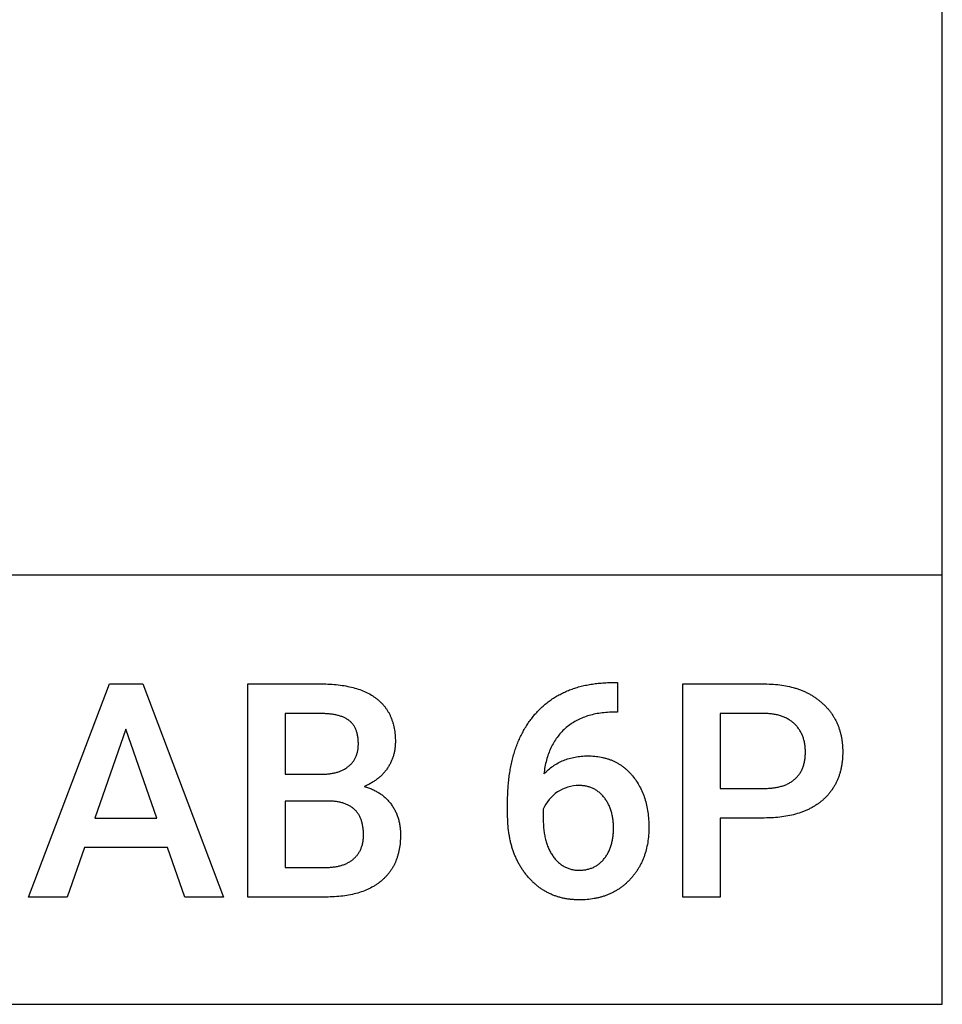
# Model space of a CAD drawing. Units: millimetres. Extents: x 0 to 36000, y 35172 to 49600.
# Drawn here: x 35140 to 36000, y 35200 to 36118 of the extents above; entities that cross this region are included whole.
import ezdxf

# ---------------------------------------------------------------- set-up
doc = ezdxf.new("R2010")
doc.units = ezdxf.units.MM
doc.header["$MEASUREMENT"] = 0
doc.layers.add('- TAB', color=4, linetype='Continuous', true_color=0x00ffff)

msp = doc.modelspace()

# ---------------------------------------------------------------- linework, layer by layer
at = {"layer": '- TAB'}
for p, q in [((36000, 35200), (36000, 49600)), ((36000, 35600), (34300, 35600)), ((0, 35200), (36000, 35200))]:
    msp.add_line(p, q, dxfattribs=at)
for points in [[(35277.84, 35346.05), (35200.66, 35346.05), (35184.5, 35300), (35148.52, 35300), (35223.79, 35498.68), (35254.85, 35498.68), (35330.24, 35300), (35294.12, 35300)], [(35352.9, 35300), (35352.9, 35498.68), (35421.2, 35498.68), (35423.29, 35498.67), (35425.36, 35498.63), (35427.39, 35498.56), (35429.39, 35498.47), (35431.36, 35498.35), (35433.3, 35498.21), (35435.21, 35498.03), (35437.09, 35497.84), (35438.93, 35497.61), (35440.74, 35497.36), (35442.53, 35497.08), (35444.28, 35496.78), (35445.99, 35496.44), (35447.68, 35496.09), (35449.34, 35495.7), (35450.96, 35495.29), (35452.55, 35494.85), (35454.11, 35494.39), (35455.64, 35493.9), (35457.14, 35493.38), (35458.6, 35492.84), (35460.04, 35492.27), (35461.44, 35491.67), (35462.81, 35491.05), (35464.15, 35490.4), (35465.46, 35489.73), (35466.74, 35489.02), (35467.98, 35488.3), (35469.19, 35487.54), (35470.38, 35486.76), (35471.53, 35485.95), (35472.09, 35485.54), (35472.65, 35485.12), (35473.19, 35484.69), (35473.73, 35484.25), (35474.26, 35483.81), (35474.78, 35483.37), (35475.3, 35482.91), (35475.8, 35482.45), (35476.3, 35481.99), (35476.78, 35481.52), (35477.26, 35481.04), (35477.73, 35480.55), (35478.19, 35480.06), (35478.64, 35479.56), (35479.09, 35479.05), (35479.52, 35478.54), (35479.95, 35478.03), (35480.37, 35477.5), (35480.78, 35476.97), (35481.18, 35476.43), (35481.57, 35475.89), (35481.95, 35475.34), (35482.33, 35474.78), (35482.69, 35474.22), (35483.05, 35473.65), (35483.4, 35473.07), (35483.74, 35472.49), (35484.07, 35471.9), (35484.4, 35471.3), (35484.71, 35470.7), (35485.02, 35470.09), (35485.31, 35469.48), (35485.6, 35468.85), (35485.88, 35468.23), (35486.16, 35467.59), (35486.42, 35466.95), (35486.67, 35466.3), (35486.92, 35465.65), (35487.15, 35464.99), (35487.38, 35464.32), (35487.6, 35463.65), (35487.81, 35462.97), (35488.02, 35462.28), (35488.21, 35461.59), (35488.57, 35460.18), (35488.9, 35458.75), (35489.19, 35457.29), (35489.45, 35455.81), (35489.68, 35454.3), (35489.87, 35452.76), (35490.02, 35451.2), (35490.14, 35449.61), (35490.23, 35448), (35490.28, 35446.36), (35490.3, 35444.7), (35490.29, 35443.84), (35490.27, 35442.99), (35490.23, 35442.15), (35490.18, 35441.32), (35490.12, 35440.48), (35490.04, 35439.66), (35489.94, 35438.84), (35489.83, 35438.02), (35489.71, 35437.21), (35489.57, 35436.4), (35489.42, 35435.6), (35489.26, 35434.81), (35489.08, 35434.02), (35488.88, 35433.24), (35488.67, 35432.46), (35488.45, 35431.68), (35488.21, 35430.92), (35487.96, 35430.15), (35487.69, 35429.4), (35487.41, 35428.64), (35487.11, 35427.9), (35486.8, 35427.16), (35486.48, 35426.42), (35486.14, 35425.69), (35485.78, 35424.96), (35485.42, 35424.24), (35485.03, 35423.53), (35484.64, 35422.82), (35484.23, 35422.12), (35483.8, 35421.42), (35483.36, 35420.72), (35482.91, 35420.03), (35482.44, 35419.35), (35481.95, 35418.68), (35481.46, 35418.02), (35480.95, 35417.37), (35480.43, 35416.73), (35479.89, 35416.1), (35479.34, 35415.47), (35478.78, 35414.86), (35478.21, 35414.26), (35477.62, 35413.66), (35477.02, 35413.08), (35476.4, 35412.5), (35475.77, 35411.94), (35475.13, 35411.38), (35474.47, 35410.84), (35473.81, 35410.3), (35473.12, 35409.78), (35472.43, 35409.26), (35471.72, 35408.75), (35471, 35408.26), (35470.26, 35407.77), (35469.51, 35407.29), (35468.75, 35406.82), (35467.97, 35406.36), (35467.18, 35405.91), (35466.38, 35405.48), (35465.57, 35405.05), (35464.74, 35404.63), (35463.89, 35404.22), (35463.04, 35403.82), (35462.17, 35403.42), (35461.29, 35403.04), (35462.29, 35402.76), (35463.28, 35402.47), (35464.25, 35402.16), (35465.21, 35401.83), (35466.15, 35401.49), (35467.08, 35401.14), (35468, 35400.77), (35468.9, 35400.38), (35469.79, 35399.98), (35470.66, 35399.57), (35471.52, 35399.14), (35472.36, 35398.7), (35473.19, 35398.24), (35474.01, 35397.76), (35474.81, 35397.27), (35475.6, 35396.77), (35476.37, 35396.25), (35477.13, 35395.71), (35477.88, 35395.16), (35478.61, 35394.6), (35479.32, 35394.02), (35480.02, 35393.43), (35480.71, 35392.82), (35481.38, 35392.19), (35482.04, 35391.55), (35482.69, 35390.9), (35483.32, 35390.23), (35483.93, 35389.54), (35484.54, 35388.84), (35485.12, 35388.13), (35485.7, 35387.4), (35486.26, 35386.66), (35486.8, 35385.9), (35487.33, 35385.13), (35487.83, 35384.36), (35488.33, 35383.57), (35488.8, 35382.78), (35489.26, 35381.98), (35489.7, 35381.16), (35490.12, 35380.34), (35490.52, 35379.51), (35490.91, 35378.67), (35491.28, 35377.82), (35491.64, 35376.96), (35491.97, 35376.09), (35492.29, 35375.21), (35492.59, 35374.32), (35492.88, 35373.42), (35493.15, 35372.51), (35493.4, 35371.6), (35493.63, 35370.67), (35493.84, 35369.74), (35494.04, 35368.79), (35494.22, 35367.84), (35494.39, 35366.87), (35494.53, 35365.9), (35494.66, 35364.92), (35494.78, 35363.92), (35494.87, 35362.92), (35494.95, 35361.91), (35495.01, 35360.89), (35495.05, 35359.86), (35495.08, 35358.82), (35495.09, 35357.77), (35495.07, 35356.04), (35495.02, 35354.34), (35494.93, 35352.66), (35494.81, 35351.01), (35494.65, 35349.38), (35494.45, 35347.78), (35494.23, 35346.2), (35493.96, 35344.65), (35493.66, 35343.12), (35493.33, 35341.62), (35493.15, 35340.88), (35492.96, 35340.14), (35492.76, 35339.41), (35492.56, 35338.69), (35492.34, 35337.98), (35492.12, 35337.27), (35491.88, 35336.56), (35491.64, 35335.87), (35491.39, 35335.17), (35491.13, 35334.49), (35490.86, 35333.81), (35490.59, 35333.14), (35490.3, 35332.47), (35490.01, 35331.81), (35489.7, 35331.16), (35489.39, 35330.51), (35489.07, 35329.87), (35488.74, 35329.24), (35488.4, 35328.61), (35488.06, 35327.99), (35487.7, 35327.37), (35487.33, 35326.76), (35486.96, 35326.16), (35486.58, 35325.56), (35486.19, 35324.97), (35485.79, 35324.39), (35485.38, 35323.81), (35484.96, 35323.24), (35484.54, 35322.68), (35484.1, 35322.12), (35483.66, 35321.57), (35483.2, 35321.02), (35482.74, 35320.48), (35482.27, 35319.95), (35481.79, 35319.42), (35481.31, 35318.9), (35480.81, 35318.38), (35480.3, 35317.87), (35479.79, 35317.37), (35479.27, 35316.88), (35478.73, 35316.39), (35478.19, 35315.9), (35477.64, 35315.43), (35477.09, 35314.96), (35476.52, 35314.49), (35475.95, 35314.04), (35475.37, 35313.59), (35474.78, 35313.15), (35474.18, 35312.71), (35473.58, 35312.28), (35472.96, 35311.86), (35472.34, 35311.45), (35471.72, 35311.05), (35471.08, 35310.65), (35470.44, 35310.26), (35469.79, 35309.87), (35469.13, 35309.5), (35468.47, 35309.13), (35467.12, 35308.41), (35465.73, 35307.73), (35464.32, 35307.07), (35462.88, 35306.44), (35461.41, 35305.84), (35459.9, 35305.27), (35458.37, 35304.73), (35456.8, 35304.22), (35455.21, 35303.74), (35453.58, 35303.29), (35451.93, 35302.86), (35450.24, 35302.47), (35448.53, 35302.1), (35446.78, 35301.77), (35445.01, 35301.46), (35443.2, 35301.18), (35441.36, 35300.93), (35439.49, 35300.72), (35437.6, 35300.53), (35435.67, 35300.37), (35433.71, 35300.23), (35431.72, 35300.13), (35429.7, 35300.06), (35427.65, 35300.01), (35425.58, 35300)], [(35697.27, 35500), (35697.27, 35472.37), (35693.15, 35472.37), (35691.42, 35472.33), (35689.71, 35472.26), (35688.02, 35472.16), (35686.35, 35472.04), (35684.7, 35471.89), (35683.08, 35471.7), (35681.48, 35471.49), (35679.9, 35471.26), (35678.34, 35470.99), (35676.8, 35470.7), (35675.29, 35470.37), (35673.79, 35470.02), (35672.32, 35469.64), (35670.87, 35469.23), (35669.45, 35468.8), (35668.04, 35468.33), (35666.66, 35467.84), (35665.3, 35467.32), (35663.96, 35466.77), (35662.64, 35466.19), (35661.34, 35465.59), (35660.07, 35464.95), (35658.82, 35464.29), (35657.59, 35463.6), (35656.38, 35462.88), (35655.2, 35462.13), (35654.03, 35461.36), (35652.89, 35460.55), (35651.77, 35459.72), (35650.67, 35458.86), (35649.59, 35457.97), (35648.54, 35457.05), (35647.51, 35456.11), (35646.51, 35455.14), (35645.53, 35454.15), (35644.58, 35453.13), (35643.65, 35452.09), (35642.76, 35451.02), (35641.88, 35449.94), (35641.04, 35448.82), (35640.22, 35447.68), (35639.43, 35446.52), (35638.66, 35445.33), (35637.93, 35444.12), (35637.21, 35442.89), (35636.53, 35441.63), (35635.87, 35440.34), (35635.23, 35439.04), (35634.63, 35437.7), (35634.05, 35436.35), (35633.49, 35434.97), (35632.97, 35433.56), (35632.46, 35432.13), (35631.99, 35430.68), (35631.54, 35429.2), (35631.12, 35427.7), (35630.73, 35426.17), (35630.36, 35424.62), (35630.01, 35423.04), (35629.7, 35421.44), (35629.41, 35419.82), (35629.15, 35418.17), (35628.91, 35416.5), (35628.7, 35414.8), (35629.71, 35415.83), (35630.74, 35416.83), (35631.78, 35417.8), (35632.84, 35418.73), (35633.92, 35419.64), (35635.02, 35420.5), (35636.13, 35421.34), (35637.26, 35422.14), (35638.41, 35422.91), (35639.58, 35423.65), (35640.76, 35424.35), (35641.96, 35425.03), (35643.18, 35425.66), (35644.41, 35426.27), (35645.67, 35426.84), (35646.94, 35427.38), (35648.22, 35427.89), (35649.53, 35428.37), (35650.85, 35428.81), (35652.19, 35429.22), (35653.55, 35429.6), (35654.92, 35429.94), (35656.31, 35430.25), (35657.72, 35430.53), (35659.15, 35430.78), (35660.59, 35430.99), (35662.05, 35431.17), (35663.53, 35431.32), (35665.02, 35431.43), (35666.54, 35431.51), (35668.07, 35431.56), (35669.61, 35431.58), (35671.25, 35431.56), (35672.87, 35431.51), (35674.47, 35431.42), (35676.04, 35431.29), (35677.6, 35431.13), (35679.13, 35430.93), (35680.64, 35430.69), (35682.13, 35430.42), (35683.59, 35430.11), (35684.32, 35429.94), (35685.03, 35429.77), (35685.75, 35429.58), (35686.46, 35429.39), (35687.16, 35429.18), (35687.86, 35428.97), (35688.55, 35428.75), (35689.24, 35428.52), (35689.92, 35428.28), (35690.59, 35428.03), (35691.26, 35427.77), (35691.93, 35427.5), (35692.59, 35427.23), (35693.24, 35426.94), (35693.89, 35426.65), (35694.53, 35426.35), (35695.17, 35426.03), (35695.8, 35425.71), (35696.43, 35425.38), (35697.05, 35425.04), (35697.67, 35424.69), (35698.28, 35424.34), (35698.88, 35423.97), (35699.48, 35423.59), (35700.07, 35423.21), (35700.66, 35422.81), (35701.25, 35422.41), (35701.82, 35422), (35702.4, 35421.58), (35702.96, 35421.15), (35703.52, 35420.71), (35704.08, 35420.26), (35704.63, 35419.8), (35705.17, 35419.34), (35705.71, 35418.86), (35706.25, 35418.38), (35706.78, 35417.88), (35707.3, 35417.38), (35707.82, 35416.87), (35708.33, 35416.35), (35708.84, 35415.82), (35709.34, 35415.28), (35709.83, 35414.73), (35710.32, 35414.18), (35710.81, 35413.61), (35711.29, 35413.03), (35712.23, 35411.86), (35713.13, 35410.67), (35714.01, 35409.46), (35714.86, 35408.23), (35715.68, 35406.98), (35716.47, 35405.7), (35717.23, 35404.4), (35717.96, 35403.09), (35718.66, 35401.75), (35719.33, 35400.39), (35719.97, 35399.01), (35720.58, 35397.61), (35721.16, 35396.19), (35721.72, 35394.74), (35722.24, 35393.28), (35722.73, 35391.79), (35723.19, 35390.28), (35723.62, 35388.76), (35724.02, 35387.21), (35724.4, 35385.64), (35724.74, 35384.05), (35725.05, 35382.43), (35725.34, 35380.8), (35725.59, 35379.15), (35725.81, 35377.47), (35726.01, 35375.77), (35726.17, 35374.06), (35726.3, 35372.32), (35726.41, 35370.56), (35726.48, 35368.78), (35726.53, 35366.98), (35726.54, 35365.15), (35726.52, 35363.27), (35726.47, 35361.41), (35726.39, 35359.58), (35726.26, 35357.76), (35726.11, 35355.97), (35725.91, 35354.2), (35725.69, 35352.45), (35725.43, 35350.73), (35725.13, 35349.03), (35724.8, 35347.35), (35724.43, 35345.69), (35724.03, 35344.06), (35723.6, 35342.45), (35723.12, 35340.86), (35722.88, 35340.08), (35722.62, 35339.3), (35722.35, 35338.52), (35722.08, 35337.75), (35721.79, 35336.99), (35721.5, 35336.23), (35721.2, 35335.48), (35720.89, 35334.73), (35720.57, 35333.99), (35720.25, 35333.26), (35719.91, 35332.53), (35719.57, 35331.8), (35719.21, 35331.08), (35718.85, 35330.37), (35718.48, 35329.66), (35718.1, 35328.96), (35717.71, 35328.27), (35717.32, 35327.58), (35716.91, 35326.89), (35716.5, 35326.21), (35716.08, 35325.54), (35715.64, 35324.87), (35715.2, 35324.21), (35714.75, 35323.56), (35714.3, 35322.9), (35713.83, 35322.26), (35713.36, 35321.62), (35712.87, 35320.99), (35712.38, 35320.36), (35711.88, 35319.74), (35711.37, 35319.12), (35710.85, 35318.51), (35710.32, 35317.9), (35709.78, 35317.3), (35709.24, 35316.71), (35708.69, 35316.12), (35708.13, 35315.54), (35707.56, 35314.96), (35706.99, 35314.4), (35706.41, 35313.85), (35705.83, 35313.3), (35705.24, 35312.77), (35704.65, 35312.24), (35704.05, 35311.72), (35703.44, 35311.22), (35702.83, 35310.72), (35702.22, 35310.23), (35701.6, 35309.75), (35700.97, 35309.27), (35700.34, 35308.81), (35699.7, 35308.36), (35699.06, 35307.92), (35698.41, 35307.48), (35697.76, 35307.05), (35697.1, 35306.64), (35696.44, 35306.23), (35695.77, 35305.83), (35695.09, 35305.44), (35694.41, 35305.06), (35693.73, 35304.69), (35693.03, 35304.33), (35692.34, 35303.98), (35691.64, 35303.64), (35690.93, 35303.3), (35690.21, 35302.98), (35689.5, 35302.66), (35688.77, 35302.35), (35688.04, 35302.06), (35687.31, 35301.77), (35686.57, 35301.49), (35685.82, 35301.22), (35685.07, 35300.96), (35684.31, 35300.71), (35683.55, 35300.46), (35682.78, 35300.23), (35682.01, 35300.01), (35681.23, 35299.79), (35680.45, 35299.58), (35679.66, 35299.39), (35678.86, 35299.2), (35678.06, 35299.02), (35677.26, 35298.85), (35676.45, 35298.69), (35675.63, 35298.54), (35673.98, 35298.27), (35672.31, 35298.03), (35670.61, 35297.83), (35668.9, 35297.66), (35667.16, 35297.53), (35665.4, 35297.44), (35663.62, 35297.39), (35661.82, 35297.37), (35660.89, 35297.37), (35659.97, 35297.39), (35659.05, 35297.42), (35658.14, 35297.45), (35657.23, 35297.5), (35656.33, 35297.56), (35655.43, 35297.63), (35654.54, 35297.71), (35653.65, 35297.8), (35652.77, 35297.91), (35651.9, 35298.02), (35651.03, 35298.14), (35650.17, 35298.28), (35649.31, 35298.42), (35648.46, 35298.58), (35647.61, 35298.74), (35646.77, 35298.92), (35645.93, 35299.11), (35645.1, 35299.31), (35644.28, 35299.52), (35643.46, 35299.74), (35642.65, 35299.97), (35641.84, 35300.21), (35641.04, 35300.46), (35640.24, 35300.73), (35639.45, 35301), (35638.66, 35301.28), (35637.88, 35301.58), (35637.1, 35301.89), (35636.33, 35302.2), (35635.57, 35302.53), (35634.81, 35302.87), (35634.06, 35303.22), (35633.31, 35303.58), (35632.57, 35303.95), (35631.83, 35304.33), (35631.1, 35304.72), (35630.38, 35305.12), (35629.66, 35305.54), (35628.94, 35305.96), (35628.23, 35306.4), (35627.53, 35306.84), (35626.83, 35307.3), (35626.14, 35307.77), (35625.45, 35308.24), (35624.77, 35308.73), (35624.09, 35309.23), (35623.42, 35309.74), (35622.76, 35310.26), (35622.1, 35310.8), (35621.45, 35311.34), (35620.8, 35311.89), (35620.15, 35312.45), (35619.52, 35313.03), (35618.88, 35313.61), (35618.26, 35314.21), (35617.64, 35314.82), (35617.02, 35315.44), (35616.41, 35316.06), (35615.81, 35316.7), (35615.21, 35317.35), (35614.62, 35318.01), (35614.03, 35318.68), (35613.45, 35319.37), (35612.87, 35320.06), (35612.3, 35320.76), (35611.75, 35321.46), (35611.2, 35322.17), (35610.66, 35322.89), (35610.13, 35323.61), (35609.61, 35324.34), (35609.1, 35325.08), (35608.6, 35325.82), (35608.1, 35326.58), (35607.62, 35327.33), (35607.14, 35328.1), (35606.68, 35328.87), (35606.22, 35329.65), (35605.77, 35330.43), (35605.33, 35331.22), (35604.9, 35332.02), (35604.48, 35332.82), (35604.07, 35333.63), (35603.67, 35334.45), (35603.27, 35335.28), (35602.89, 35336.11), (35602.51, 35336.94), (35602.15, 35337.79), (35601.79, 35338.64), (35601.44, 35339.5), (35601.1, 35340.36), (35600.77, 35341.23), (35600.45, 35342.11), (35600.14, 35342.99), (35599.83, 35343.89), (35599.54, 35344.78), (35599.25, 35345.69), (35598.98, 35346.6), (35598.71, 35347.52), (35598.45, 35348.44), (35598.2, 35349.37), (35597.96, 35350.31), (35597.73, 35351.25), (35597.51, 35352.21), (35597.3, 35353.16), (35597.09, 35354.13), (35596.9, 35355.1), (35596.71, 35356.08), (35596.54, 35357.06), (35596.37, 35358.05), (35596.06, 35360.05), (35595.79, 35362.08), (35595.55, 35364.14), (35595.35, 35366.22), (35595.19, 35368.33), (35595.06, 35370.47), (35594.97, 35372.63), (35594.92, 35374.82), (35594.9, 35377.04), (35594.9, 35388.36), (35594.91, 35389.99), (35594.93, 35391.61), (35594.96, 35393.22), (35595, 35394.82), (35595.06, 35396.4), (35595.13, 35397.98), (35595.21, 35399.54), (35595.3, 35401.09), (35595.41, 35402.64), (35595.52, 35404.17), (35595.66, 35405.69), (35595.8, 35407.19), (35595.95, 35408.69), (35596.12, 35410.18), (35596.3, 35411.65), (35596.5, 35413.12), (35596.7, 35414.57), (35596.92, 35416.01), (35597.15, 35417.44), (35597.39, 35418.86), (35597.65, 35420.27), (35597.92, 35421.67), (35598.2, 35423.05), (35598.49, 35424.43), (35598.8, 35425.79), (35599.11, 35427.15), (35599.44, 35428.49), (35599.79, 35429.82), (35600.14, 35431.14), (35600.51, 35432.45), (35600.89, 35433.75), (35601.28, 35435.03), (35601.69, 35436.31), (35602.1, 35437.57), (35602.53, 35438.83), (35602.98, 35440.07), (35603.43, 35441.3), (35603.9, 35442.52), (35604.38, 35443.73), (35604.87, 35444.93), (35605.38, 35446.11), (35605.89, 35447.29), (35606.42, 35448.45), (35606.97, 35449.61), (35607.52, 35450.75), (35608.09, 35451.88), (35608.67, 35453), (35609.26, 35454.11), (35609.86, 35455.21), (35610.48, 35456.3), (35611.11, 35457.37), (35611.75, 35458.44), (35612.41, 35459.49), (35613.07, 35460.54), (35613.75, 35461.57), (35614.44, 35462.59), (35615.15, 35463.6), (35615.86, 35464.6), (35616.59, 35465.58), (35617.33, 35466.56), (35618.09, 35467.52), (35618.86, 35468.48), (35619.63, 35469.42), (35620.43, 35470.35), (35621.23, 35471.27), (35622.04, 35472.18), (35622.87, 35473.07), (35623.7, 35473.94), (35624.55, 35474.8), (35625.41, 35475.65), (35626.28, 35476.48), (35627.16, 35477.3), (35628.05, 35478.11), (35628.95, 35478.89), (35629.86, 35479.67), (35630.78, 35480.43), (35631.72, 35481.17), (35632.66, 35481.91), (35633.62, 35482.62), (35634.59, 35483.32), (35635.56, 35484.01), (35636.55, 35484.68), (35637.55, 35485.34), (35638.56, 35485.99), (35639.58, 35486.62), (35640.62, 35487.23), (35641.66, 35487.83), (35642.71, 35488.42), (35643.78, 35488.99), (35644.85, 35489.55), (35645.94, 35490.09), (35647.04, 35490.62), (35648.15, 35491.13), (35649.27, 35491.63), (35650.4, 35492.12), (35651.54, 35492.59), (35652.69, 35493.04), (35653.86, 35493.49), (35655.03, 35493.91), (35656.21, 35494.33), (35657.41, 35494.72), (35658.62, 35495.11), (35659.84, 35495.48), (35661.06, 35495.83), (35662.3, 35496.17), (35663.56, 35496.5), (35664.82, 35496.81), (35666.09, 35497.1), (35667.37, 35497.39), (35668.67, 35497.65), (35669.97, 35497.91), (35671.29, 35498.15), (35672.62, 35498.37), (35673.95, 35498.58), (35675.3, 35498.78), (35676.66, 35498.96), (35678.03, 35499.12), (35679.41, 35499.28), (35680.81, 35499.41), (35682.21, 35499.54), (35683.63, 35499.65), (35685.05, 35499.74), (35686.49, 35499.82), (35687.93, 35499.88), (35689.39, 35499.93), (35690.86, 35499.97), (35692.34, 35499.99), (35693.83, 35500)], [(35792.93, 35373.68), (35792.93, 35300), (35758.31, 35300), (35758.31, 35498.68), (35834.54, 35498.68), (35836.61, 35498.67), (35838.66, 35498.62), (35840.68, 35498.53), (35842.67, 35498.41), (35844.64, 35498.26), (35846.58, 35498.07), (35848.49, 35497.85), (35850.37, 35497.6), (35852.23, 35497.31), (35854.06, 35496.99), (35855.87, 35496.63), (35857.65, 35496.24), (35859.4, 35495.82), (35861.12, 35495.36), (35861.97, 35495.12), (35862.82, 35494.87), (35863.66, 35494.61), (35864.49, 35494.35), (35865.31, 35494.07), (35866.13, 35493.79), (35866.94, 35493.49), (35867.75, 35493.19), (35868.55, 35492.88), (35869.34, 35492.57), (35870.12, 35492.24), (35870.9, 35491.91), (35871.67, 35491.56), (35872.44, 35491.21), (35873.2, 35490.85), (35873.95, 35490.48), (35874.69, 35490.11), (35875.43, 35489.72), (35876.16, 35489.33), (35876.89, 35488.92), (35877.6, 35488.51), (35878.31, 35488.09), (35879.02, 35487.67), (35879.72, 35487.23), (35880.41, 35486.78), (35881.09, 35486.33), (35881.77, 35485.87), (35882.44, 35485.4), (35883.1, 35484.92), (35883.76, 35484.43), (35884.41, 35483.94), (35885.05, 35483.43), (35885.69, 35482.92), (35886.32, 35482.4), (35886.94, 35481.87), (35887.56, 35481.33), (35888.17, 35480.79), (35888.77, 35480.24), (35889.36, 35479.68), (35889.94, 35479.12), (35890.51, 35478.55), (35891.07, 35477.98), (35891.62, 35477.4), (35892.16, 35476.82), (35892.7, 35476.23), (35893.22, 35475.64), (35893.73, 35475.04), (35894.23, 35474.43), (35894.73, 35473.82), (35895.21, 35473.2), (35895.69, 35472.58), (35896.15, 35471.96), (35896.61, 35471.32), (35897.05, 35470.69), (35897.49, 35470.04), (35897.92, 35469.39), (35898.33, 35468.74), (35898.74, 35468.08), (35899.14, 35467.41), (35899.53, 35466.74), (35899.9, 35466.07), (35900.27, 35465.38), (35900.63, 35464.7), (35900.98, 35464), (35901.32, 35463.31), (35901.65, 35462.6), (35901.98, 35461.89), (35902.29, 35461.18), (35902.59, 35460.46), (35902.88, 35459.73), (35903.16, 35459), (35903.44, 35458.27), (35903.7, 35457.52), (35903.96, 35456.78), (35904.2, 35456.02), (35904.43, 35455.27), (35904.66, 35454.5), (35904.88, 35453.73), (35905.08, 35452.96), (35905.28, 35452.18), (35905.47, 35451.39), (35905.64, 35450.6), (35905.81, 35449.8), (35905.97, 35449), (35906.12, 35448.19), (35906.26, 35447.38), (35906.39, 35446.56), (35906.51, 35445.74), (35906.62, 35444.91), (35906.72, 35444.07), (35906.81, 35443.23), (35906.89, 35442.39), (35907.02, 35440.68), (35907.12, 35438.95), (35907.18, 35437.2), (35907.2, 35435.42), (35907.18, 35433.61), (35907.12, 35431.82), (35907.03, 35430.06), (35906.9, 35428.32), (35906.73, 35426.6), (35906.63, 35425.76), (35906.52, 35424.92), (35906.4, 35424.08), (35906.28, 35423.25), (35906.14, 35422.43), (35905.99, 35421.62), (35905.84, 35420.81), (35905.68, 35420.01), (35905.5, 35419.21), (35905.32, 35418.42), (35905.13, 35417.64), (35904.92, 35416.86), (35904.71, 35416.09), (35904.49, 35415.32), (35904.26, 35414.56), (35904.02, 35413.81), (35903.77, 35413.07), (35903.52, 35412.33), (35903.25, 35411.59), (35902.97, 35410.87), (35902.69, 35410.15), (35902.39, 35409.43), (35902.08, 35408.73), (35901.77, 35408.03), (35901.45, 35407.33), (35901.11, 35406.64), (35900.77, 35405.96), (35900.42, 35405.28), (35900.06, 35404.61), (35899.69, 35403.95), (35899.31, 35403.29), (35898.92, 35402.64), (35898.52, 35402), (35898.11, 35401.36), (35897.69, 35400.73), (35897.27, 35400.11), (35896.83, 35399.49), (35896.38, 35398.87), (35895.93, 35398.27), (35895.46, 35397.67), (35894.99, 35397.07), (35894.51, 35396.49), (35894.01, 35395.91), (35893.51, 35395.33), (35893, 35394.76), (35892.48, 35394.2), (35891.95, 35393.65), (35891.41, 35393.1), (35890.86, 35392.55), (35890.3, 35392.02), (35889.73, 35391.49), (35889.16, 35390.96), (35888.57, 35390.45), (35887.97, 35389.94), (35887.37, 35389.43), (35886.76, 35388.94), (35886.14, 35388.45), (35885.51, 35387.97), (35884.88, 35387.5), (35884.23, 35387.03), (35883.58, 35386.58), (35882.93, 35386.13), (35882.26, 35385.69), (35881.59, 35385.25), (35880.91, 35384.83), (35880.22, 35384.41), (35879.53, 35384), (35878.83, 35383.6), (35878.12, 35383.21), (35877.4, 35382.83), (35876.67, 35382.45), (35875.94, 35382.08), (35875.2, 35381.72), (35874.45, 35381.37), (35873.7, 35381.02), (35872.94, 35380.68), (35872.17, 35380.35), (35871.39, 35380.03), (35870.61, 35379.72), (35869.81, 35379.41), (35869.01, 35379.12), (35868.21, 35378.83), (35866.57, 35378.27), (35864.9, 35377.75), (35863.2, 35377.26), (35861.47, 35376.79), (35859.72, 35376.37), (35857.93, 35375.97), (35856.11, 35375.6), (35854.26, 35375.27), (35852.38, 35374.97), (35850.48, 35374.7), (35848.54, 35374.46), (35846.57, 35374.26), (35844.57, 35374.08), (35842.54, 35373.94), (35840.48, 35373.83), (35838.4, 35373.75), (35836.28, 35373.7), (35834.13, 35373.68)], [(35387.52, 35414.47), (35421.46, 35414.47), (35422.47, 35414.48), (35423.45, 35414.5), (35424.43, 35414.54), (35425.39, 35414.59), (35426.34, 35414.65), (35427.27, 35414.73), (35428.19, 35414.83), (35429.09, 35414.94), (35429.99, 35415.06), (35430.86, 35415.2), (35431.73, 35415.35), (35432.58, 35415.51), (35433.42, 35415.7), (35434.24, 35415.89), (35435.05, 35416.1), (35435.84, 35416.32), (35436.63, 35416.56), (35437.4, 35416.82), (35438.15, 35417.08), (35438.89, 35417.36), (35439.62, 35417.66), (35440.33, 35417.97), (35441.03, 35418.3), (35441.72, 35418.64), (35442.39, 35418.99), (35443.05, 35419.36), (35443.69, 35419.74), (35444.32, 35420.14), (35444.94, 35420.55), (35445.54, 35420.98), (35446.13, 35421.42), (35446.71, 35421.88), (35447.27, 35422.34), (35447.81, 35422.82), (35448.34, 35423.32), (35448.85, 35423.82), (35449.33, 35424.34), (35449.81, 35424.87), (35450.26, 35425.41), (35450.7, 35425.96), (35451.11, 35426.52), (35451.51, 35427.1), (35451.9, 35427.69), (35452.26, 35428.29), (35452.61, 35428.9), (35452.94, 35429.53), (35453.25, 35430.16), (35453.54, 35430.81), (35453.82, 35431.47), (35454.07, 35432.15), (35454.32, 35432.83), (35454.54, 35433.53), (35454.74, 35434.24), (35454.93, 35434.96), (35455.1, 35435.69), (35455.25, 35436.43), (35455.38, 35437.19), (35455.5, 35437.96), (35455.6, 35438.74), (35455.68, 35439.53), (35455.74, 35440.34), (35455.78, 35441.16), (35455.81, 35441.98), (35455.82, 35442.82), (35455.81, 35443.75), (35455.79, 35444.66), (35455.74, 35445.55), (35455.69, 35446.43), (35455.61, 35447.29), (35455.52, 35448.14), (35455.42, 35448.97), (35455.29, 35449.78), (35455.15, 35450.58), (35455, 35451.36), (35454.82, 35452.12), (35454.63, 35452.87), (35454.43, 35453.6), (35454.21, 35454.31), (35453.97, 35455.01), (35453.71, 35455.69), (35453.44, 35456.36), (35453.15, 35457.01), (35452.85, 35457.65), (35452.53, 35458.26), (35452.19, 35458.87), (35451.84, 35459.45), (35451.47, 35460.02), (35451.08, 35460.57), (35450.68, 35461.11), (35450.26, 35461.63), (35449.82, 35462.13), (35449.37, 35462.62), (35448.9, 35463.09), (35448.42, 35463.55), (35447.92, 35463.99), (35447.4, 35464.41), (35446.86, 35464.82), (35446.31, 35465.22), (35445.74, 35465.6), (35445.15, 35465.97), (35444.54, 35466.33), (35443.91, 35466.67), (35443.27, 35467), (35442.6, 35467.32), (35441.92, 35467.62), (35441.22, 35467.91), (35440.5, 35468.19), (35439.77, 35468.46), (35439.01, 35468.71), (35438.24, 35468.95), (35437.45, 35469.18), (35436.64, 35469.39), (35435.81, 35469.59), (35434.96, 35469.78), (35434.1, 35469.96), (35433.22, 35470.12), (35432.32, 35470.27), (35431.4, 35470.4), (35430.46, 35470.53), (35429.5, 35470.64), (35428.53, 35470.73), (35427.54, 35470.82), (35426.53, 35470.89), (35425.5, 35470.95), (35424.45, 35470.99), (35423.38, 35471.03), (35422.3, 35471.05), (35421.2, 35471.05), (35387.52, 35471.05)], [(35792.93, 35401.32), (35834.54, 35401.32), (35835.68, 35401.32), (35836.81, 35401.35), (35837.92, 35401.39), (35839.02, 35401.45), (35840.1, 35401.53), (35841.16, 35401.62), (35842.2, 35401.73), (35843.22, 35401.86), (35844.23, 35402.01), (35845.22, 35402.17), (35846.2, 35402.35), (35847.16, 35402.54), (35848.1, 35402.75), (35849.02, 35402.98), (35849.93, 35403.23), (35850.81, 35403.5), (35851.69, 35403.78), (35852.54, 35404.07), (35853.38, 35404.39), (35854.2, 35404.72), (35855, 35405.07), (35855.79, 35405.44), (35856.56, 35405.82), (35857.31, 35406.22), (35858.05, 35406.64), (35858.77, 35407.07), (35859.47, 35407.52), (35860.15, 35407.99), (35860.82, 35408.48), (35861.47, 35408.98), (35862.1, 35409.5), (35862.72, 35410.03), (35863.31, 35410.59), (35863.89, 35411.15), (35864.45, 35411.74), (35864.99, 35412.33), (35865.51, 35412.95), (35866.02, 35413.57), (35866.5, 35414.22), (35866.97, 35414.88), (35867.41, 35415.55), (35867.84, 35416.24), (35868.25, 35416.94), (35868.64, 35417.66), (35869.01, 35418.39), (35869.36, 35419.14), (35869.69, 35419.91), (35870, 35420.69), (35870.3, 35421.48), (35870.57, 35422.29), (35870.83, 35423.12), (35871.06, 35423.96), (35871.28, 35424.81), (35871.48, 35425.68), (35871.66, 35426.57), (35871.82, 35427.47), (35871.97, 35428.38), (35872.09, 35429.31), (35872.19, 35430.26), (35872.28, 35431.22), (35872.34, 35432.2), (35872.39, 35433.19), (35872.42, 35434.2), (35872.43, 35435.22), (35872.42, 35436.22), (35872.39, 35437.22), (35872.34, 35438.2), (35872.28, 35439.17), (35872.19, 35440.12), (35872.08, 35441.06), (35871.96, 35441.99), (35871.81, 35442.91), (35871.65, 35443.82), (35871.47, 35444.71), (35871.27, 35445.59), (35871.05, 35446.45), (35870.8, 35447.31), (35870.55, 35448.15), (35870.27, 35448.97), (35869.97, 35449.79), (35869.65, 35450.59), (35869.31, 35451.38), (35868.96, 35452.16), (35868.58, 35452.92), (35868.19, 35453.67), (35867.78, 35454.41), (35867.34, 35455.14), (35866.89, 35455.85), (35866.42, 35456.55), (35865.93, 35457.24), (35865.42, 35457.92), (35864.89, 35458.58), (35864.34, 35459.23), (35863.77, 35459.87), (35863.19, 35460.49), (35862.58, 35461.1), (35861.96, 35461.7), (35861.32, 35462.28), (35860.67, 35462.83), (35860, 35463.38), (35859.32, 35463.9), (35858.63, 35464.4), (35857.92, 35464.89), (35857.2, 35465.36), (35856.46, 35465.8), (35855.7, 35466.23), (35854.94, 35466.65), (35854.16, 35467.04), (35853.36, 35467.42), (35852.55, 35467.77), (35851.72, 35468.11), (35850.88, 35468.43), (35850.03, 35468.73), (35849.16, 35469.02), (35848.28, 35469.28), (35847.38, 35469.53), (35846.47, 35469.76), (35845.54, 35469.97), (35844.6, 35470.16), (35843.65, 35470.33), (35842.68, 35470.49), (35841.69, 35470.62), (35840.69, 35470.74), (35839.68, 35470.84), (35838.65, 35470.92), (35837.61, 35470.98), (35836.56, 35471.03), (35835.49, 35471.05), (35792.93, 35471.05)], [(35210.36, 35373.68), (35268.11, 35373.68), (35239.25, 35456.52)], [(35387.52, 35389.47), (35387.52, 35327.63), (35425.99, 35327.63), (35427, 35327.64), (35427.99, 35327.66), (35428.98, 35327.7), (35429.95, 35327.76), (35430.9, 35327.83), (35431.84, 35327.91), (35432.77, 35328.02), (35433.68, 35328.13), (35434.58, 35328.27), (35435.47, 35328.41), (35436.34, 35328.58), (35437.2, 35328.76), (35438.04, 35328.95), (35438.87, 35329.17), (35439.69, 35329.39), (35440.49, 35329.64), (35441.28, 35329.89), (35442.05, 35330.17), (35442.82, 35330.46), (35443.56, 35330.76), (35444.29, 35331.08), (35445.01, 35331.42), (35445.72, 35331.77), (35446.41, 35332.14), (35447.09, 35332.53), (35447.75, 35332.92), (35448.4, 35333.34), (35449.04, 35333.77), (35449.66, 35334.22), (35450.27, 35334.68), (35450.86, 35335.16), (35451.44, 35335.65), (35452, 35336.16), (35452.55, 35336.68), (35453.08, 35337.21), (35453.59, 35337.75), (35454.08, 35338.31), (35454.56, 35338.88), (35455.01, 35339.46), (35455.45, 35340.05), (35455.87, 35340.65), (35456.27, 35341.27), (35456.66, 35341.9), (35457.03, 35342.54), (35457.38, 35343.2), (35457.71, 35343.86), (35458.02, 35344.54), (35458.32, 35345.23), (35458.59, 35345.93), (35458.85, 35346.65), (35459.1, 35347.37), (35459.32, 35348.11), (35459.53, 35348.87), (35459.71, 35349.63), (35459.88, 35350.4), (35460.04, 35351.19), (35460.17, 35351.99), (35460.29, 35352.81), (35460.38, 35353.63), (35460.47, 35354.47), (35460.53, 35355.32), (35460.57, 35356.18), (35460.6, 35357.05), (35460.61, 35357.94), (35460.6, 35358.89), (35460.58, 35359.84), (35460.54, 35360.76), (35460.48, 35361.68), (35460.41, 35362.57), (35460.33, 35363.46), (35460.23, 35364.33), (35460.11, 35365.18), (35459.98, 35366.02), (35459.83, 35366.84), (35459.67, 35367.65), (35459.49, 35368.45), (35459.3, 35369.23), (35459.09, 35369.99), (35458.86, 35370.74), (35458.62, 35371.48), (35458.37, 35372.2), (35458.1, 35372.91), (35457.81, 35373.6), (35457.51, 35374.28), (35457.19, 35374.94), (35456.86, 35375.59), (35456.51, 35376.22), (35456.14, 35376.84), (35455.76, 35377.44), (35455.37, 35378.03), (35454.96, 35378.6), (35454.53, 35379.16), (35454.09, 35379.71), (35453.63, 35380.23), (35453.16, 35380.75), (35452.67, 35381.25), (35452.16, 35381.74), (35451.64, 35382.21), (35451.11, 35382.66), (35450.56, 35383.1), (35449.99, 35383.53), (35449.41, 35383.94), (35448.81, 35384.34), (35448.2, 35384.72), (35447.57, 35385.09), (35446.93, 35385.44), (35446.27, 35385.78), (35445.6, 35386.1), (35444.9, 35386.41), (35444.2, 35386.7), (35443.48, 35386.98), (35442.74, 35387.25), (35441.99, 35387.5), (35441.22, 35387.73), (35440.44, 35387.95), (35439.64, 35388.16), (35438.83, 35388.35), (35438, 35388.52), (35437.15, 35388.69), (35436.29, 35388.83), (35435.41, 35388.96), (35434.52, 35389.08), (35433.61, 35389.18), (35432.69, 35389.27), (35431.75, 35389.34), (35430.8, 35389.4), (35429.83, 35389.45), (35428.84, 35389.47)]]:
    msp.add_lwpolyline(points, close=True, dxfattribs=at)
msp.add_lwpolyline([(35661.55, 35403.95, 0.150103), (35641.52, 35397.94, 0.150527), (35628.17, 35381.95), (35628.17, 35372.08), (35628.18, 35370.74), (35628.2, 35369.41), (35628.25, 35368.11), (35628.31, 35366.82), (35628.39, 35365.54), (35628.49, 35364.29), (35628.61, 35363.05), (35628.75, 35361.83), (35628.9, 35360.63), (35629.08, 35359.44), (35629.27, 35358.27), (35629.48, 35357.12), (35629.7, 35355.99), (35629.95, 35354.87), (35630.21, 35353.77), (35630.49, 35352.69), (35630.79, 35351.63), (35631.11, 35350.58), (35631.45, 35349.55), (35631.8, 35348.54), (35632.18, 35347.54), (35632.57, 35346.56), (35632.98, 35345.6), (35633.4, 35344.66), (35633.85, 35343.73), (35634.31, 35342.82), (35634.8, 35341.93), (35635.3, 35341.06), (35635.82, 35340.2), (35636.35, 35339.36), (35636.91, 35338.54), (35637.48, 35337.74), (35638.07, 35336.95), (35638.66, 35336.19), (35639.27, 35335.46), (35639.89, 35334.75), (35640.52, 35334.07), (35641.16, 35333.41), (35641.82, 35332.77), (35642.48, 35332.16), (35643.15, 35331.58), (35643.83, 35331.02), (35644.53, 35330.49), (35645.23, 35329.98), (35645.95, 35329.49), (35646.67, 35329.03), (35647.41, 35328.59), (35648.16, 35328.18), (35648.92, 35327.8), (35649.68, 35327.44), (35650.46, 35327.1), (35651.25, 35326.79), (35652.05, 35326.5), (35652.87, 35326.24), (35653.69, 35326.01), (35654.52, 35325.8), (35655.36, 35325.61), (35656.22, 35325.45), (35657.08, 35325.31), (35657.96, 35325.2), (35658.84, 35325.11), (35659.74, 35325.05), (35660.65, 35325.01), (35661.56, 35325), (35662.48, 35325.01), (35663.39, 35325.04), (35664.28, 35325.09), (35665.16, 35325.17), (35666.03, 35325.26), (35666.89, 35325.38), (35667.73, 35325.52), (35668.57, 35325.68), (35669.39, 35325.85), (35670.2, 35326.06), (35670.99, 35326.28), (35671.78, 35326.52), (35672.55, 35326.78), (35673.31, 35327.07), (35674.06, 35327.37), (35674.8, 35327.7), (35675.52, 35328.05), (35676.24, 35328.42), (35676.94, 35328.81), (35677.63, 35329.22), (35678.31, 35329.65), (35678.97, 35330.11), (35679.62, 35330.58), (35680.26, 35331.08), (35680.89, 35331.59), (35681.51, 35332.13), (35682.12, 35332.69), (35682.71, 35333.27), (35683.29, 35333.87), (35683.86, 35334.5), (35684.42, 35335.14), (35684.96, 35335.8), (35685.49, 35336.49), (35686.01, 35337.18), (35686.5, 35337.89), (35686.98, 35338.61), (35687.45, 35339.35), (35687.89, 35340.09), (35688.32, 35340.86), (35688.73, 35341.63), (35689.13, 35342.42), (35689.51, 35343.22), (35689.87, 35344.03), (35690.22, 35344.86), (35690.55, 35345.7), (35690.86, 35346.56), (35691.15, 35347.43), (35691.43, 35348.31), (35691.69, 35349.2), (35691.93, 35350.11), (35692.16, 35351.03), (35692.37, 35351.96), (35692.57, 35352.91), (35692.74, 35353.87), (35692.9, 35354.84), (35693.05, 35355.83), (35693.17, 35356.83), (35693.28, 35357.85), (35693.37, 35358.87), (35693.45, 35359.91), (35693.51, 35360.97), (35693.55, 35362.03), (35693.58, 35363.11), (35693.59, 35364.21), (35693.58, 35365.3), (35693.55, 35366.38), (35693.51, 35367.45), (35693.45, 35368.5), (35693.37, 35369.55), (35693.28, 35370.58), (35693.17, 35371.59), (35693.04, 35372.6), (35692.89, 35373.59), (35692.73, 35374.57), (35692.55, 35375.53), (35692.35, 35376.49), (35692.14, 35377.43), (35691.91, 35378.36), (35691.66, 35379.27), (35691.4, 35380.17), (35691.11, 35381.06), (35690.81, 35381.94), (35690.5, 35382.8), (35690.16, 35383.65), (35689.81, 35384.49), (35689.45, 35385.32), (35689.06, 35386.13), (35688.66, 35386.93), (35688.24, 35387.72), (35687.8, 35388.5), (35687.35, 35389.26), (35686.88, 35390.01), (35686.39, 35390.74), (35685.89, 35391.47), (35685.37, 35392.18), (35684.83, 35392.88), (35684.27, 35393.56), (35683.71, 35394.22), (35683.13, 35394.85), (35682.55, 35395.47), (35681.95, 35396.07), (35681.34, 35396.64), (35680.72, 35397.19), (35680.09, 35397.72), (35679.45, 35398.23), (35678.79, 35398.71), (35678.13, 35399.18), (35677.45, 35399.62), (35676.76, 35400.04), (35676.06, 35400.44), (35675.35, 35400.82), (35674.63, 35401.18), (35673.9, 35401.51), (35673.15, 35401.83), (35672.4, 35402.12), (35671.63, 35402.39), (35670.85, 35402.64), (35670.06, 35402.87), (35669.26, 35403.07), (35668.45, 35403.26), (35667.63, 35403.42), (35666.79, 35403.56), (35665.95, 35403.68), (35665.09, 35403.77), (35664.23, 35403.85), (35663.35, 35403.9), (35662.46, 35403.94)], format="xyb", close=True, dxfattribs=at)

doc.saveas('drawing.dxf')
